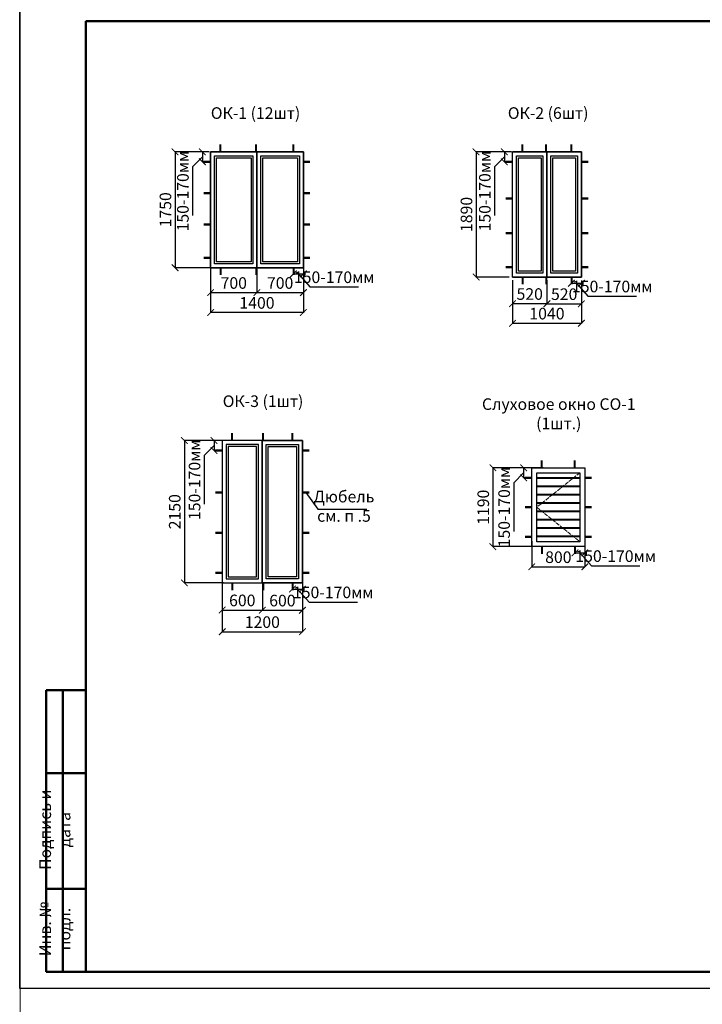
# Model space of a CAD drawing. Units: millimetres. Extents: x 406872 to 3741602, y -1888970 to 940610.
# Drawn here: x 2108479 to 2129075, y 298329 to 328052 of the extents above; entities that cross this region are included whole.
import ezdxf

# ---------------------------------------------------------------- set-up
doc = ezdxf.new("R2010")
doc.units = ezdxf.units.MM
doc.linetypes.add('ACAD_ISO02W100', pattern=[15, 12, -3])
doc.layers.get('0').update_dxf_attribs({"color": 5, "lineweight": 53})
for name, color, linetype, lineweight in [('идщс', 5, 'Continuous', 50), ('размер', 1, 'Continuous', 25), ('Размеры', 1, 'Continuous', 15), ('Рамка', 5, 'Continuous', 50), ('Текст', 251, 'Continuous', 25), ('Тонкий', 251, 'Continuous', 18)]:
    doc.layers.add(name, color=color, linetype=linetype, lineweight=lineweight)
doc.styles.add('GОST', font='GOST.TTF', dxfattribs={"width": 0.7, "oblique": 10, "height": 350})
doc.styles.add('Жека', font='isocpeur.ttf', dxfattribs={"width": 0.7, "oblique": 10, "height": 350})
doc.dimstyles.new('ISO-25$0', dxfattribs={"dimtxt": 350, "dimasz": 200, "dimexe": 5, "dimexo": 100, "dimgap": 70, "dimtad": 1, "dimdec": 0, "dimtxsty": 'Жека', "dimblk": 'ARCHTICK', "dimcen": 2.5, "dimclrd": 256, "dimclre": 256, "dimclrt": 256, "dimadec": 0, "dimazin": 0, "dimtfac": 1, "dimtdec": 0, "dimtmove": 1, "dimatfit": 3, "dimfxl": 0, "dimlwd": -1, "dimlwe": -1, "dimarcsym": 0})

# ---------------------------------------------------------------- blocks, each defined once
blk = doc.blocks.new('_ArchTick')
at = {"color": 0, "linetype": 'ByBlock', "const_width": 0.15}
blk.add_lwpolyline([(-0.5, -0.5), (0.5, 0.5)], dxfattribs=at)
blk = doc.blocks.new('*D213')
at = {"layer": 'Defpoints', "color": 0, "ltscale": 10}
for p in [(2114293, 324063), (2113992, 323763), (2114301, 323763)]:
    blk.add_point(p, dxfattribs=at)
at = {"layer": 'размер', "ltscale": 10}
for p, q in [((2114193, 324063), (2113987, 324063)), ((2113992, 324063), (2113992, 323763)), ((2113992, 323913), (2113693, 323610)), ((2114201, 323763), (2113987, 323763)), ((2113693, 323610), (2113693, 322145))]:
    blk.add_line(p, q, dxfattribs=at)
at = {"layer": 'размер', "ltscale": 10, "xscale": 200, "yscale": 200, "zscale": 200}
for p, rotation in [((2113992, 324063), 90), ((2113992, 323763), 270)]:
    blk.add_blockref('_ArchTick', p, dxfattribs=dict(at, rotation=rotation))
at = {"layer": 'размер', "ltscale": 10, "insert": (2113448, 322877), "char_height": 350, "attachment_point": 5, "rotation": 90, "style": 'GОST'}
blk.add_mtext('150-170мм', dxfattribs=at)
blk = doc.blocks.new('*D214')
at = {"layer": 'Defpoints', "color": 0, "ltscale": 10}
for p in [(2123421, 324063), (2123102, 323763), (2123411, 323763)]:
    blk.add_point(p, dxfattribs=at)
at = {"layer": 'размер', "ltscale": 10}
for p, q in [((2123321, 324063), (2123097, 324063)), ((2123102, 324063), (2123102, 323763)), ((2123102, 323913), (2122804, 323610)), ((2123311, 323763), (2123097, 323763)), ((2122804, 323610), (2122804, 322145))]:
    blk.add_line(p, q, dxfattribs=at)
at = {"layer": 'размер', "ltscale": 10, "xscale": 200, "yscale": 200, "zscale": 200}
for p, rotation in [((2123102, 324063), 90), ((2123102, 323763), 270)]:
    blk.add_blockref('_ArchTick', p, dxfattribs=dict(at, rotation=rotation))
at = {"layer": 'размер', "ltscale": 10, "insert": (2122559, 322877), "char_height": 350, "attachment_point": 5, "rotation": 90, "style": 'GОST'}
blk.add_mtext('150-170мм', dxfattribs=at)
blk = doc.blocks.new('*D215')
at = {"layer": 'Defpoints', "color": 0, "ltscale": 10}
for p in [(2114590, 315349), (2114343, 315049), (2114652, 315049)]:
    blk.add_point(p, dxfattribs=at)
at = {"layer": 'размер', "ltscale": 10}
for p, q in [((2114343, 315199), (2114045, 314896)), ((2114490, 315349), (2114338, 315349)), ((2114343, 315349), (2114343, 315049)), ((2114045, 314896), (2114045, 313431)), ((2114552, 315049), (2114338, 315049))]:
    blk.add_line(p, q, dxfattribs=at)
at = {"layer": 'размер', "ltscale": 10, "xscale": 200, "yscale": 200, "zscale": 200}
for p, rotation in [((2114343, 315349), 90), ((2114343, 315049), 270)]:
    blk.add_blockref('_ArchTick', p, dxfattribs=dict(at, rotation=rotation))
at = {"layer": 'размер', "ltscale": 10, "insert": (2113800, 314164), "char_height": 350, "attachment_point": 5, "rotation": 90, "style": 'GОST'}
blk.add_mtext('150-170мм', dxfattribs=at)
blk = doc.blocks.new('*D216')
at = {"layer": 'Defpoints', "color": 0, "ltscale": 10}
for p in [(2116738, 320455), (2117038, 320563), (2117038, 320377)]:
    blk.add_point(p, dxfattribs=at)
at = {"layer": 'размер', "ltscale": 10}
for p, q in [((2117038, 320463), (2117038, 320372)), ((2116738, 320377), (2117038, 320377)), ((2116738, 320355), (2116738, 320372)), ((2116888, 320377), (2117236, 319987)), ((2117236, 319987), (2118702, 319987))]:
    blk.add_line(p, q, dxfattribs=at)
at = {"layer": 'размер', "ltscale": 10, "xscale": 200, "yscale": 200, "zscale": 200, "rotation": 180}
blk.add_blockref('_ArchTick', (2116738, 320377), dxfattribs=at)
at = {"layer": 'размер', "ltscale": 10, "xscale": 200, "yscale": 200, "zscale": 200}
blk.add_blockref('_ArchTick', (2117038, 320377), dxfattribs=at)
at = {"layer": 'размер', "ltscale": 10, "insert": (2117969, 320232), "char_height": 350, "attachment_point": 5, "style": 'GОST'}
blk.add_mtext('150-170мм', dxfattribs=at)
blk = doc.blocks.new('*D217')
at = {"layer": 'Defpoints', "color": 0, "ltscale": 10}
for p in [(2125128, 320175), (2125428, 320283), (2125428, 320097)]:
    blk.add_point(p, dxfattribs=at)
at = {"layer": 'размер', "ltscale": 10}
for p, q in [((2125428, 320183), (2125428, 320092)), ((2125128, 320097), (2125428, 320097)), ((2125128, 320075), (2125128, 320092)), ((2125278, 320097), (2125626, 319707)), ((2125626, 319707), (2127092, 319707))]:
    blk.add_line(p, q, dxfattribs=at)
at = {"layer": 'размер', "ltscale": 10, "xscale": 200, "yscale": 200, "zscale": 200, "rotation": 180}
blk.add_blockref('_ArchTick', (2125128, 320097), dxfattribs=at)
at = {"layer": 'размер', "ltscale": 10, "xscale": 200, "yscale": 200, "zscale": 200}
blk.add_blockref('_ArchTick', (2125428, 320097), dxfattribs=at)
at = {"layer": 'размер', "ltscale": 10, "insert": (2126359, 319952), "char_height": 350, "attachment_point": 5, "style": 'GОST'}
blk.add_mtext('150-170мм', dxfattribs=at)
blk = doc.blocks.new('*D218')
at = {"layer": 'Defpoints', "color": 0, "ltscale": 10}
for p in [(2116710, 310941), (2117010, 311049), (2117010, 310863)]:
    blk.add_point(p, dxfattribs=at)
at = {"layer": 'размер', "ltscale": 10}
for p, q in [((2117010, 310949), (2117010, 310858)), ((2116710, 310863), (2117010, 310863)), ((2116710, 310841), (2116710, 310858)), ((2116860, 310863), (2117208, 310473)), ((2117208, 310473), (2118673, 310473))]:
    blk.add_line(p, q, dxfattribs=at)
at = {"layer": 'размер', "ltscale": 10, "xscale": 200, "yscale": 200, "zscale": 200, "rotation": 180}
blk.add_blockref('_ArchTick', (2116710, 310863), dxfattribs=at)
at = {"layer": 'размер', "ltscale": 10, "xscale": 200, "yscale": 200, "zscale": 200}
blk.add_blockref('_ArchTick', (2117010, 310863), dxfattribs=at)
at = {"layer": 'размер', "ltscale": 10, "insert": (2117940, 310718), "char_height": 350, "attachment_point": 5, "style": 'GОST'}
blk.add_mtext('150-170мм', dxfattribs=at)
blk = doc.blocks.new('*D450')
at = {"layer": 'Defpoints', "color": 0, "ltscale": 10}
for p in [(2114293, 324063), (2113167, 320563), (2114722, 320563)]:
    blk.add_point(p, dxfattribs=at)
at = {"layer": 'размер', "ltscale": 10}
for p, q in [((2114193, 324063), (2113162, 324063)), ((2113167, 324063), (2113167, 320563)), ((2114622, 320563), (2113162, 320563))]:
    blk.add_line(p, q, dxfattribs=at)
at = {"layer": 'размер', "ltscale": 10, "xscale": 200, "yscale": 200, "zscale": 200}
for p, rotation in [((2113167, 324063), 90), ((2113167, 320563), 270)]:
    blk.add_blockref('_ArchTick', p, dxfattribs=dict(at, rotation=rotation))
at = {"layer": 'размер', "ltscale": 10, "insert": (2112922, 322313), "char_height": 350, "attachment_point": 5, "rotation": 90, "style": 'GОST'}
blk.add_mtext('1750', dxfattribs=at)
blk = doc.blocks.new('*D219')
at = {"layer": 'Defpoints', "color": 0, "ltscale": 10}
for p in [(2114238, 320469), (2117038, 320469), (2114238, 319212)]:
    blk.add_point(p, dxfattribs=at)
at = {"layer": 'размер', "ltscale": 10}
for p, q in [((2114238, 320369), (2114238, 319207)), ((2117038, 320369), (2117038, 319207)), ((2117038, 319212), (2114238, 319212))]:
    blk.add_line(p, q, dxfattribs=at)
at = {"layer": 'размер', "ltscale": 10, "xscale": 200, "yscale": 200, "zscale": 200, "rotation": 180}
blk.add_blockref('_ArchTick', (2114238, 319212), dxfattribs=at)
at = {"layer": 'размер', "ltscale": 10, "xscale": 200, "yscale": 200, "zscale": 200}
blk.add_blockref('_ArchTick', (2117038, 319212), dxfattribs=at)
at = {"layer": 'размер', "ltscale": 10, "insert": (2115638, 319457), "char_height": 350, "attachment_point": 5, "style": 'GОST'}
blk.add_mtext('1400', dxfattribs=at)
blk = doc.blocks.new('*D220')
at = {"layer": 'Defpoints', "color": 0, "ltscale": 10}
for p in [(2114238, 320907), (2115638, 320907), (2115638, 319813)]:
    blk.add_point(p, dxfattribs=at)
at = {"layer": 'размер', "ltscale": 10}
for p, q in [((2114238, 320807), (2114238, 319808)), ((2115638, 320807), (2115638, 319808)), ((2114238, 319813), (2115638, 319813))]:
    blk.add_line(p, q, dxfattribs=at)
at = {"layer": 'размер', "ltscale": 10, "xscale": 200, "yscale": 200, "zscale": 200, "rotation": 180}
blk.add_blockref('_ArchTick', (2114238, 319813), dxfattribs=at)
at = {"layer": 'размер', "ltscale": 10, "xscale": 200, "yscale": 200, "zscale": 200}
blk.add_blockref('_ArchTick', (2115638, 319813), dxfattribs=at)
at = {"layer": 'размер', "ltscale": 10, "insert": (2114938, 320058), "char_height": 350, "attachment_point": 5, "style": 'GОST'}
blk.add_mtext('700', dxfattribs=at)
blk = doc.blocks.new('*D221')
at = {"layer": 'Defpoints', "color": 0, "ltscale": 10}
for p in [(2115638, 320988), (2117038, 320988), (2117038, 319813)]:
    blk.add_point(p, dxfattribs=at)
at = {"layer": 'размер', "ltscale": 10}
for p, q in [((2115638, 320888), (2115638, 319808)), ((2117038, 320888), (2117038, 319808)), ((2115638, 319813), (2117038, 319813))]:
    blk.add_line(p, q, dxfattribs=at)
at = {"layer": 'размер', "ltscale": 10, "xscale": 200, "yscale": 200, "zscale": 200, "rotation": 180}
blk.add_blockref('_ArchTick', (2115638, 319813), dxfattribs=at)
at = {"layer": 'размер', "ltscale": 10, "xscale": 200, "yscale": 200, "zscale": 200}
blk.add_blockref('_ArchTick', (2117038, 319813), dxfattribs=at)
at = {"layer": 'размер', "ltscale": 10, "insert": (2116338, 320058), "char_height": 350, "attachment_point": 5, "style": 'GОST'}
blk.add_mtext('700', dxfattribs=at)
blk = doc.blocks.new('*D222')
at = {"layer": 'Defpoints', "color": 0, "ltscale": 10}
for p in [(2123421, 324063), (2122250, 320283), (2123348, 320283)]:
    blk.add_point(p, dxfattribs=at)
at = {"layer": 'размер', "ltscale": 10}
for p, q in [((2123321, 324063), (2122245, 324063)), ((2122250, 324063), (2122250, 320283)), ((2123248, 320283), (2122245, 320283))]:
    blk.add_line(p, q, dxfattribs=at)
at = {"layer": 'размер', "ltscale": 10, "xscale": 200, "yscale": 200, "zscale": 200}
for p, rotation in [((2122250, 324063), 90), ((2122250, 320283), 270)]:
    blk.add_blockref('_ArchTick', p, dxfattribs=dict(at, rotation=rotation))
at = {"layer": 'размер', "ltscale": 10, "insert": (2122005, 322173), "char_height": 350, "attachment_point": 5, "rotation": 90, "style": 'GОST'}
blk.add_mtext('1890', dxfattribs=at)
blk = doc.blocks.new('*D223')
at = {"layer": 'Defpoints', "color": 0, "ltscale": 10}
for p in [(2123348, 320293), (2124388, 320293), (2124388, 319480)]:
    blk.add_point(p, dxfattribs=at)
at = {"layer": 'размер', "ltscale": 10}
for p, q in [((2123348, 320193), (2123348, 319475)), ((2124388, 320193), (2124388, 319475)), ((2123348, 319480), (2124388, 319480))]:
    blk.add_line(p, q, dxfattribs=at)
at = {"layer": 'размер', "ltscale": 10, "xscale": 200, "yscale": 200, "zscale": 200, "rotation": 180}
blk.add_blockref('_ArchTick', (2123348, 319480), dxfattribs=at)
at = {"layer": 'размер', "ltscale": 10, "xscale": 200, "yscale": 200, "zscale": 200}
blk.add_blockref('_ArchTick', (2124388, 319480), dxfattribs=at)
at = {"layer": 'размер', "ltscale": 10, "insert": (2123868, 319725), "char_height": 350, "attachment_point": 5, "style": 'GОST'}
blk.add_mtext('520', dxfattribs=at)
blk = doc.blocks.new('*D224')
at = {"layer": 'Defpoints', "color": 0, "ltscale": 10}
for p in [(2124388, 320293), (2125428, 320283), (2125428, 319475)]:
    blk.add_point(p, dxfattribs=at)
at = {"layer": 'размер', "ltscale": 10}
for p, q in [((2124388, 320193), (2124388, 319470)), ((2125428, 320183), (2125428, 319470)), ((2124388, 319475), (2125428, 319475))]:
    blk.add_line(p, q, dxfattribs=at)
at = {"layer": 'размер', "ltscale": 10, "xscale": 200, "yscale": 200, "zscale": 200, "rotation": 180}
blk.add_blockref('_ArchTick', (2124388, 319475), dxfattribs=at)
at = {"layer": 'размер', "ltscale": 10, "xscale": 200, "yscale": 200, "zscale": 200}
blk.add_blockref('_ArchTick', (2125428, 319475), dxfattribs=at)
at = {"layer": 'размер', "ltscale": 10, "insert": (2124908, 319720), "char_height": 350, "attachment_point": 5, "style": 'GОST'}
blk.add_mtext('520', dxfattribs=at)
blk = doc.blocks.new('*D225')
at = {"layer": 'Defpoints', "color": 0, "ltscale": 10}
for p in [(2123348, 319999), (2125428, 319911), (2125428, 318889)]:
    blk.add_point(p, dxfattribs=at)
at = {"layer": 'размер', "ltscale": 10}
for p, q in [((2123348, 319899), (2123348, 318884)), ((2125428, 319811), (2125428, 318884)), ((2123348, 318889), (2125428, 318889))]:
    blk.add_line(p, q, dxfattribs=at)
at = {"layer": 'размер', "ltscale": 10, "xscale": 200, "yscale": 200, "zscale": 200, "rotation": 180}
blk.add_blockref('_ArchTick', (2123348, 318889), dxfattribs=at)
at = {"layer": 'размер', "ltscale": 10, "xscale": 200, "yscale": 200, "zscale": 200}
blk.add_blockref('_ArchTick', (2125428, 318889), dxfattribs=at)
at = {"layer": 'размер', "ltscale": 10, "insert": (2124388, 319134), "char_height": 350, "attachment_point": 5, "style": 'GОST'}
blk.add_mtext('1040', dxfattribs=at)
blk = doc.blocks.new('*D226')
at = {"layer": 'Defpoints', "color": 0, "ltscale": 10}
for p in [(2114711, 315349), (2113447, 311049), (2114724, 311049)]:
    blk.add_point(p, dxfattribs=at)
at = {"layer": 'размер', "ltscale": 10}
for p, q in [((2114611, 315349), (2113442, 315349)), ((2113447, 315349), (2113447, 311049)), ((2114624, 311049), (2113442, 311049))]:
    blk.add_line(p, q, dxfattribs=at)
at = {"layer": 'размер', "ltscale": 10, "xscale": 200, "yscale": 200, "zscale": 200}
for p, rotation in [((2113447, 315349), 90), ((2113447, 311049), 270)]:
    blk.add_blockref('_ArchTick', p, dxfattribs=dict(at, rotation=rotation))
at = {"layer": 'размер', "ltscale": 10, "insert": (2113202, 313199), "char_height": 350, "attachment_point": 5, "rotation": 90, "style": 'GОST'}
blk.add_mtext('2150', dxfattribs=at)
blk = doc.blocks.new('*D227')
at = {"layer": 'Defpoints', "color": 0, "ltscale": 10}
for p in [(2114590, 311143), (2115800, 311137), (2115800, 310231)]:
    blk.add_point(p, dxfattribs=at)
at = {"layer": 'размер', "ltscale": 10}
for p, q in [((2114590, 311043), (2114590, 310226)), ((2115800, 311037), (2115800, 310226)), ((2114590, 310231), (2115800, 310231))]:
    blk.add_line(p, q, dxfattribs=at)
at = {"layer": 'размер', "ltscale": 10, "xscale": 200, "yscale": 200, "zscale": 200, "rotation": 180}
blk.add_blockref('_ArchTick', (2114590, 310231), dxfattribs=at)
at = {"layer": 'размер', "ltscale": 10, "xscale": 200, "yscale": 200, "zscale": 200}
blk.add_blockref('_ArchTick', (2115800, 310231), dxfattribs=at)
at = {"layer": 'размер', "ltscale": 10, "insert": (2115195, 310476), "char_height": 350, "attachment_point": 5, "style": 'GОST'}
blk.add_mtext('600', dxfattribs=at)
blk = doc.blocks.new('*D228')
at = {"layer": 'Defpoints', "color": 0, "ltscale": 10}
for p in [(2115800, 311137), (2117010, 311143), (2117010, 310226)]:
    blk.add_point(p, dxfattribs=at)
at = {"layer": 'размер', "ltscale": 10}
for p, q in [((2115800, 311037), (2115800, 310221)), ((2117010, 311043), (2117010, 310221)), ((2115800, 310226), (2117010, 310226))]:
    blk.add_line(p, q, dxfattribs=at)
at = {"layer": 'размер', "ltscale": 10, "xscale": 200, "yscale": 200, "zscale": 200, "rotation": 180}
blk.add_blockref('_ArchTick', (2115800, 310226), dxfattribs=at)
at = {"layer": 'размер', "ltscale": 10, "xscale": 200, "yscale": 200, "zscale": 200}
blk.add_blockref('_ArchTick', (2117010, 310226), dxfattribs=at)
at = {"layer": 'размер', "ltscale": 10, "insert": (2116405, 310471), "char_height": 350, "attachment_point": 5, "style": 'GОST'}
blk.add_mtext('600', dxfattribs=at)
blk = doc.blocks.new('*D229')
at = {"layer": 'Defpoints', "color": 0, "ltscale": 10}
for p in [(2114590, 310656), (2117010, 310656), (2117010, 309576)]:
    blk.add_point(p, dxfattribs=at)
at = {"layer": 'размер', "ltscale": 10}
for p, q in [((2114590, 310556), (2114590, 309571)), ((2117010, 310556), (2117010, 309571)), ((2114590, 309576), (2117010, 309576))]:
    blk.add_line(p, q, dxfattribs=at)
at = {"layer": 'размер', "ltscale": 10, "xscale": 200, "yscale": 200, "zscale": 200, "rotation": 180}
blk.add_blockref('_ArchTick', (2114590, 309576), dxfattribs=at)
at = {"layer": 'размер', "ltscale": 10, "xscale": 200, "yscale": 200, "zscale": 200}
blk.add_blockref('_ArchTick', (2117010, 309576), dxfattribs=at)
at = {"layer": 'размер', "ltscale": 10, "insert": (2115800, 309821), "char_height": 350, "attachment_point": 5, "style": 'GОST'}
blk.add_mtext('1200', dxfattribs=at)
blk = doc.blocks.new('*D154')
at = {"layer": 'Defpoints', "color": 0, "ltscale": 10}
for p in [(2123931, 314524), (2123684, 314224), (2123993, 314224)]:
    blk.add_point(p, dxfattribs=at)
at = {"layer": 'размер', "ltscale": 10}
for p, q in [((2123831, 314524), (2123679, 314524)), ((2123684, 314524), (2123684, 314224)), ((2123684, 314374), (2123386, 314071)), ((2123893, 314224), (2123679, 314224)), ((2123386, 314071), (2123386, 312606))]:
    blk.add_line(p, q, dxfattribs=at)
at = {"layer": 'размер', "ltscale": 10, "xscale": 200, "yscale": 200, "zscale": 200}
for p, rotation in [((2123684, 314524), 90), ((2123684, 314224), 270)]:
    blk.add_blockref('_ArchTick', p, dxfattribs=dict(at, rotation=rotation))
at = {"layer": 'размер', "ltscale": 10, "insert": (2123141, 313339), "char_height": 350, "attachment_point": 5, "rotation": 90, "style": 'GОST'}
blk.add_mtext('150-170мм', dxfattribs=at)
blk = doc.blocks.new('*D365')
at = {"layer": 'Defpoints', "color": 0, "ltscale": 10}
for p in [(2124375, 314524), (2122756, 312144), (2124479, 312144)]:
    blk.add_point(p, dxfattribs=at)
at = {"layer": 'размер', "ltscale": 10}
for p, q in [((2124275, 314524), (2122751, 314524)), ((2122756, 314524), (2122756, 312144)), ((2124379, 312144), (2122751, 312144))]:
    blk.add_line(p, q, dxfattribs=at)
at = {"layer": 'размер', "ltscale": 10, "xscale": 200, "yscale": 200, "zscale": 200}
for p, rotation in [((2122756, 314524), 90), ((2122756, 312144), 270)]:
    blk.add_blockref('_ArchTick', p, dxfattribs=dict(at, rotation=rotation))
at = {"layer": 'размер', "ltscale": 10, "insert": (2122511, 313334), "char_height": 350, "attachment_point": 5, "rotation": 90, "style": 'Жека'}
blk.add_mtext('1190', dxfattribs=at)
blk = doc.blocks.new('*D366')
at = {"layer": 'Defpoints', "color": 0, "ltscale": 10}
for p in [(2123931, 312414), (2125531, 312414), (2125531, 311536)]:
    blk.add_point(p, dxfattribs=at)
at = {"layer": 'размер', "ltscale": 10}
for p, q in [((2123931, 312314), (2123931, 311531)), ((2125531, 312314), (2125531, 311531)), ((2123931, 311536), (2125531, 311536))]:
    blk.add_line(p, q, dxfattribs=at)
at = {"layer": 'размер', "ltscale": 10, "xscale": 200, "yscale": 200, "zscale": 200, "rotation": 180}
blk.add_blockref('_ArchTick', (2123931, 311536), dxfattribs=at)
at = {"layer": 'размер', "ltscale": 10, "xscale": 200, "yscale": 200, "zscale": 200}
blk.add_blockref('_ArchTick', (2125531, 311536), dxfattribs=at)
at = {"layer": 'размер', "ltscale": 10, "insert": (2124731, 311781), "char_height": 350, "attachment_point": 5, "style": 'Жека'}
blk.add_mtext('800', dxfattribs=at)
blk = doc.blocks.new('*D155')
at = {"layer": 'Defpoints', "color": 0, "ltscale": 10}
for p in [(2125531, 312144), (2125231, 312036), (2125531, 311958)]:
    blk.add_point(p, dxfattribs=at)
at = {"layer": 'размер', "ltscale": 10}
for p, q in [((2125231, 311958), (2125531, 311958)), ((2125231, 311936), (2125231, 311953)), ((2125381, 311958), (2125729, 311568)), ((2125531, 312044), (2125531, 311953)), ((2125729, 311568), (2127194, 311568))]:
    blk.add_line(p, q, dxfattribs=at)
at = {"layer": 'размер', "ltscale": 10, "xscale": 200, "yscale": 200, "zscale": 200, "rotation": 180}
blk.add_blockref('_ArchTick', (2125231, 311958), dxfattribs=at)
at = {"layer": 'размер', "ltscale": 10, "xscale": 200, "yscale": 200, "zscale": 200}
blk.add_blockref('_ArchTick', (2125531, 311958), dxfattribs=at)
at = {"layer": 'размер', "ltscale": 10, "insert": (2126461, 311813), "char_height": 350, "attachment_point": 5, "style": 'GОST'}
blk.add_mtext('150-170мм', dxfattribs=at)

msp = doc.modelspace()

# ---------------------------------------------------------------- linework, layer by layer
at = {"layer": 'идщс', "color": 7}
for p, q in [((2110478.6, 299309.9), (2110478.6, 328009.9)), ((2110478.6, 328009.9), (2149978.6, 328009.9)), ((2109278.6, 299309.9), (2109278.6, 307809.9)), ((2109278.6, 307809.9), (2110478.6, 307809.9)), ((2109778.6, 299309.9), (2109778.6, 307809.9)), ((2109278.6, 305309.9), (2110478.6, 305309.9)), ((2109278.6, 301809.9), (2110478.6, 301809.9)), ((2149978.6, 299309.9), (2109278.6, 299309.9))]:
    msp.add_line(p, q, dxfattribs=at)
at = {"layer": 'размер', "color": 7, "ltscale": 10}
for p, q in [((2108478.6, 387909.9), (2108478.6, 298809.9)), ((2117038, 324063.2), (2114238, 324063.2)), ((2114238, 324063.2), (2114238, 320563.2)), ((2115638, 324063.2), (2115638, 320563.2)), ((2117038, 320563.2), (2117038, 324063.2)), ((2125428.2, 324063.2), (2123348.2, 324063.2)), ((2124388.2, 324063.2), (2124388.2, 320283.2)), ((2125428.2, 320283.2), (2125428.2, 324063.2)), ((2114238, 320563.2), (2117038, 320563.2)), ((2123348.2, 320283.2), (2125428.2, 320283.2)), ((2117009.6, 315349.3), (2114589.6, 315349.3)), ((2114589.6, 315349.3), (2114589.6, 311049.3)), ((2115799.6, 315349.3), (2115799.6, 311049.3)), ((2117009.6, 311049.3), (2117009.6, 315349.3)), ((2124080.7, 314231.8), (2125380.7, 314231.8)), ((2124080.7, 314211.8), (2125380.7, 314211.8)), ((2124080.7, 313980.5), (2125380.7, 313980.5)), ((2124080.7, 313960.5), (2125380.7, 313960.5)), ((2117109.3, 313774), (2117473.8, 313273.7)), ((2124080.7, 313729.3), (2125380.7, 313729.3)), ((2124080.7, 313709.3), (2125380.7, 313709.3)), ((2124080.7, 313478.1), (2125380.7, 313478.1)), ((2124080.7, 313458.1), (2125380.7, 313458.1)), ((2117473.8, 313273.7), (2118956.1, 313273.7)), ((2124080.7, 313226.8), (2125380.7, 313226.8)), ((2124080.7, 313206.8), (2125380.7, 313206.8)), ((2124080.7, 312975.6), (2125380.7, 312975.6)), ((2124080.7, 312955.6), (2125380.7, 312955.6)), ((2124080.7, 312724.4), (2125380.7, 312724.4)), ((2124080.7, 312704.4), (2125380.7, 312704.4)), ((2124080.7, 312473.1), (2125380.7, 312473.1)), ((2124080.7, 312453.1), (2125380.7, 312453.1)), ((2114589.6, 311049.3), (2117009.6, 311049.3))]:
    msp.add_line(p, q, dxfattribs=at)
for points in [[(2108478.6, 328509.9), (2150495.3, 328509.9), (2150495.3, 298809.9), (2108478.6, 298809.9)], [(2117038, 324063.2), (2114238, 324063.2), (2114238, 320563.2), (2117038, 320563.2)], [(2115638, 320563.2), (2114238, 320563.2), (2114238, 324063.2), (2115638, 324063.2)], [(2117038, 320563.2), (2115638, 320563.2), (2115638, 324063.2), (2117038, 324063.2)], [(2124388.2, 320283.2), (2123348.2, 320283.2), (2123348.2, 324063.2), (2124388.2, 324063.2)], [(2125428.2, 320283.2), (2124388.2, 320283.2), (2124388.2, 324063.2), (2125428.2, 324063.2)], [(2115518, 320683.2), (2114358, 320683.2), (2114358, 323943.2), (2115518, 323943.2)], [(2115458, 320743.2), (2114418, 320743.2), (2114418, 323883.2), (2115458, 323883.2)], [(2116918, 320683.2), (2115758, 320683.2), (2115758, 323943.2), (2116918, 323943.2)], [(2116858, 320743.2), (2115818, 320743.2), (2115818, 323883.2), (2116858, 323883.2)], [(2124268.2, 320403.2), (2123468.2, 320403.2), (2123468.2, 323943.2), (2124268.2, 323943.2)], [(2124208.2, 320463.2), (2123528.2, 320463.2), (2123528.2, 323883.2), (2124208.2, 323883.2)], [(2125308.2, 320403.2), (2124508.2, 320403.2), (2124508.2, 323943.2), (2125308.2, 323943.2)], [(2125248.2, 320463.2), (2124568.2, 320463.2), (2124568.2, 323883.2), (2125248.2, 323883.2)], [(2117009.6, 315349.3), (2114589.6, 315349.3), (2114589.6, 311049.3), (2117009.6, 311049.3)], [(2115799.6, 315349.3), (2114589.6, 315349.3), (2114589.6, 311049.3), (2115799.6, 311049.3)], [(2115679.6, 315229.3), (2114709.6, 315229.3), (2114709.6, 311169.3), (2115679.6, 311169.3)], [(2115619.6, 315169.3), (2114769.6, 315169.3), (2114769.6, 311229.3), (2115619.6, 311229.3)], [(2117009.6, 311049.3), (2115799.6, 311049.3), (2115799.6, 315349.3), (2117009.6, 315349.3)], [(2116889.6, 311169.3), (2115919.6, 311169.3), (2115919.6, 315229.3), (2116889.6, 315229.3)], [(2116829.6, 311229.3), (2115979.6, 311229.3), (2115979.6, 315169.3), (2116829.6, 315169.3)], [(2123930.7, 314524.4), (2125530.7, 314524.4), (2125530.7, 312144.4), (2123930.7, 312144.4)], [(2124080.7, 314374.4), (2125380.7, 314374.4), (2125380.7, 312294.4), (2124080.7, 312294.4)]]:
    msp.add_lwpolyline(points, close=True, dxfattribs=at)
at = {"layer": 'Размеры', "color": 7, "lineweight": 40, "ltscale": 50}
for p, q in [((2114538, 324063.2), (2114538, 324279.8)), ((2115617.1, 324063.2), (2115617.1, 324279.8)), ((2116738, 324063.2), (2116738, 324279.8)), ((2123648.2, 324063.2), (2123648.2, 324279.8)), ((2124366.8, 324063.2), (2124366.8, 324279.8)), ((2125128.2, 324063.2), (2125128.2, 324279.8)), ((2114538, 320563.2), (2114538, 320346.7)), ((2115617.1, 320563.2), (2115617.1, 320346.7)), ((2116738, 320563.2), (2116738, 320346.7)), ((2123648.2, 320283.2), (2123648.2, 320066.7)), ((2124366.8, 320283.2), (2124366.8, 320066.7)), ((2125128.2, 320283.2), (2125128.2, 320066.7)), ((2114889.6, 315349.3), (2114889.6, 315565.9)), ((2115828.8, 315349.3), (2115828.8, 315565.9)), ((2116709.6, 315349.3), (2116709.6, 315565.9)), ((2124230.7, 314524.4), (2124230.7, 314741)), ((2125230.7, 314524.4), (2125230.7, 314741)), ((2124230.7, 312144.4), (2124230.7, 311927.9)), ((2125230.7, 312144.4), (2125230.7, 311927.9)), ((2114889.6, 311049.3), (2114889.6, 310832.8)), ((2115828.8, 311049.3), (2115828.8, 310832.8)), ((2116709.6, 311049.3), (2116709.6, 310832.8))]:
    msp.add_line(p, q, dxfattribs=at)
at = {"layer": 'Размеры', "color": 7, "linetype": 'ACAD_ISO02W100', "ltscale": 10}
for p, q in [((2125380.7, 314374.4), (2124080.7, 313334.4)), ((2124080.7, 313334.4), (2125380.7, 312294.4))]:
    msp.add_line(p, q, dxfattribs=at)
at = {"layer": 'Рамка', "color": 7, "ltscale": 10}
for p, q in [((2114238, 323763.2), (2114038.6, 323763.2)), ((2117038, 323763.2), (2117237.3, 323763.2)), ((2123348.2, 323763.2), (2123148.8, 323763.2)), ((2125428.2, 323763.2), (2125627.5, 323763.2)), ((2114238, 322816.8), (2114038.6, 322816.8)), ((2117038, 322816.8), (2117237.3, 322816.8)), ((2123348.2, 322658.1), (2123148.8, 322658.1)), ((2125428.2, 322658.1), (2125627.5, 322658.1)), ((2114238, 321864.7), (2114038.6, 321864.7)), ((2117038, 321864.7), (2117237.3, 321864.7)), ((2123348.2, 321604.7), (2123148.8, 321604.7)), ((2125428.2, 321604.7), (2125627.5, 321604.7)), ((2114238, 320863.2), (2114038.6, 320863.2)), ((2117038, 320863.2), (2117237.3, 320863.2)), ((2123348.2, 320583.2), (2123148.8, 320583.2)), ((2125428.2, 320583.2), (2125627.5, 320583.2)), ((2114589.6, 315049.3), (2114390.3, 315049.3)), ((2117009.6, 315049.3), (2117208.9, 315049.3)), ((2123930.7, 314224.4), (2123731.3, 314224.4)), ((2123930.7, 314224.4), (2123731.3, 314224.4)), ((2125530.7, 314224.4), (2125730, 314224.4)), ((2114589.6, 313774), (2114390.3, 313774)), ((2117009.6, 313774), (2117208.9, 313774)), ((2123930.7, 313334.4), (2123731.3, 313334.4)), ((2125530.7, 313334.4), (2125730, 313334.4)), ((2114589.6, 312556.5), (2114390.3, 312556.5)), ((2117009.6, 312556.5), (2117208.9, 312556.5)), ((2123930.7, 312444.4), (2123731.3, 312444.4)), ((2125530.7, 312444.4), (2125730, 312444.4)), ((2114589.6, 311349.3), (2114390.3, 311349.3)), ((2117009.6, 311349.3), (2117208.9, 311349.3))]:
    msp.add_line(p, q, dxfattribs=at)
at = {"layer": 'Тонкий'}
msp.add_line((2108478.6, 298809.9), (2150478.6, 298809.9), dxfattribs=at)
at = {"layer": 'Тонкий', "color": 7}
msp.add_line((2108495.3, 298809.9), (2129495.3, 298809.9), dxfattribs=at)
at = {"layer": 'Тонкий', "color": 7, "ltscale": 10}
msp.add_lwpolyline([(2108495.3, 298809.9), (2150495.3, 298809.9), (2150495.3, 269109.9), (2108495.3, 269109.9)], close=True, dxfattribs=at)

# ---------------------------------------------------------------- texts
at = {"layer": 'Текст', "color": 7, "ltscale": 20, "char_height": 350, "attachment_point": 5, "style": 'GОST'}
for s, insert, width in [('ОК-1 (12шт)', (2115594.4, 325187.8), 3149.323), ('ОК-2 (6шт)', (2124424, 325187.8), 3149.323), ('ОК-3 (1шт)', (2115821, 316489.5), 3149.323), ('Слуховое окно СО-1 (1шт.)', (2124744.5, 316110.1), 4715.831), ('Дюбель\\Pсм. п .5', (2118263.2, 313317.7), 3149.323)]:
    msp.add_mtext(s, dxfattribs=dict(at, insert=insert, width=width))
at = {"layer": 'Текст', "color": 7, "char_height": 350, "attachment_point": 5, "rotation": 90, "style": 'GОST'}
for s, insert, width in [('{\\fGOST|b0|i0|c204|p34;Подпись} {\\fGOST|b0|i0|c204|p34;и} {\\fGOST|b0|i0|c204|p34;дата}', (2109540.9, 303600.7), 3500), ('{\\fGOST|b0|i0|c204|p34;Инв}. {\\fGOST|b0|i0|c204|p34;№} {\\fGOST|b0|i0|c204|p34;подл}.', (2109540.9, 300600.7), 2500)]:
    msp.add_mtext(s, dxfattribs=dict(at, insert=insert, width=width))

# ---------------------------------------------------------------- dimensions: what is measured, and where the dimension line sits
at = {"layer": 'размер', "color": 7, "ltscale": 10}
for base, p1, p2, text, picture, middle in [((2113166.8, 320563.2), (2114292.6, 324063.2), (2114722, 320563.2), '1750', '*D450', (2112921.8, 322313.2)), ((2122250.4, 320283.2), (2123420.9, 324063.2), (2123348.2, 320283.2), '1890', '*D222', (2122005.3, 322173.2)), ((2113447, 311049.3), (2114711.4, 315349.3), (2114724.3, 311049.3), '2150', '*D226', (2113202, 313199.3))]:
    dim = msp.add_linear_dim(base=base, p1=p1, p2=p2, angle=90, text=text, dimstyle='ISO-25$0', override={"dimtxsty": 'GОST', "dimarcsym": 2}, dxfattribs=at)
    dim.commit()
    dim.dimension.update_dxf_attribs({"geometry": picture, "text_midpoint": middle})
for base, p1, p2, picture, middle in [((2113991.6, 323763.2), (2114292.6, 324063.2), (2114300.8, 323763.2), '*D213', (2113693.4, 323540.3)), ((2123101.8, 323763.2), (2123420.9, 324063.2), (2123411, 323763.2), '*D214', (2122803.6, 323540.3)), ((2114343.3, 315049.3), (2114589.6, 315349.3), (2114652.4, 315049.3), '*D215', (2114045.1, 314826.3)), ((2123684.3, 314224.4), (2123930.7, 314524.4), (2123993.5, 314224.4), '*D154', (2123386.1, 314001.4))]:
    dim = msp.add_linear_dim(base=base, p1=p1, p2=p2, angle=270, text='150-170мм', dimstyle='ISO-25$0', override={"dimtxsty": 'GОST', "dimarcsym": 2}, dxfattribs=at)
    dim.commit()
    dim.dimension.update_dxf_attribs({"geometry": picture, "text_midpoint": middle, "dimtype": 160})
for base, p1, p2, text, picture, middle in [((2115638, 319812.9), (2114238, 320907), (2115638, 320907), '700', '*D220', (2114938, 320057.9)), ((2117038, 319812.9), (2115638, 320987.6), (2117038, 320987.6), '700', '*D221', (2116338, 320057.9)), ((2114238, 319211.9), (2117038, 320469.4), (2114238, 320469.4), '1400', '*D219', (2115638, 319456.9)), ((2124388.2, 319479.9), (2123348.2, 320293), (2124388.2, 320293), '520', '*D223', (2123868.2, 319724.9)), ((2125428.2, 319474.9), (2124388.2, 320293), (2125428.2, 320283.2), '520', '*D224', (2124908.2, 319719.9)), ((2125428.2, 318889.1), (2123348.2, 319999.1), (2125428.2, 319911.3), '1040', '*D225', (2124388.2, 319134.1)), ((2115799.6, 310230.9), (2114589.6, 311143.3), (2115799.6, 311137), '600', '*D227', (2115194.6, 310475.9)), ((2117009.6, 310225.9), (2115799.6, 311137), (2117009.6, 311143.3), '600', '*D228', (2116404.6, 310470.9)), ((2117009.6, 309576.3), (2114589.6, 310656.4), (2117009.6, 310656.4), '1200', '*D229', (2115799.6, 309821.3))]:
    dim = msp.add_linear_dim(base=base, p1=p1, p2=p2, text=text, dimstyle='ISO-25$0', override={"dimtxsty": 'GОST', "dimarcsym": 2}, dxfattribs=at)
    dim.commit()
    dim.dimension.update_dxf_attribs({"geometry": picture, "text_midpoint": middle})
for base, p1, p2, picture, middle in [((2117038, 320376.6), (2116738, 320455), (2117038, 320563.2), '*D216', (2117306, 319986.6)), ((2125428.2, 320096.6), (2125128.2, 320175), (2125428.2, 320283.2), '*D217', (2125696.2, 319706.6)), ((2125530.7, 311957.8), (2125230.7, 312036.1), (2125530.7, 312144.4), '*D155', (2125798.7, 311567.8)), ((2117009.6, 310862.7), (2116709.6, 310941), (2117009.6, 311049.3), '*D218', (2117277.6, 310472.7))]:
    dim = msp.add_linear_dim(base=base, p1=p1, p2=p2, text='150-170мм', dimstyle='ISO-25$0', override={"dimtxsty": 'GОST', "dimarcsym": 2}, dxfattribs=at)
    dim.commit()
    dim.dimension.update_dxf_attribs({"geometry": picture, "text_midpoint": middle, "dimtype": 160})
dim = msp.add_linear_dim(base=(2122756.1, 312144.4), p1=(2124374.6, 314524.4), p2=(2124479.4, 312144.4), angle=90, text='1190', dimstyle='ISO-25$0', dxfattribs=at)
dim.commit()
dim.dimension.update_dxf_attribs({"geometry": '*D365', "text_midpoint": (2122511.1, 313334.4)})
dim = msp.add_linear_dim(base=(2125530.7, 311536.4), p1=(2123930.7, 312414.2), p2=(2125530.7, 312414.2), text='800', dimstyle='ISO-25$0', dxfattribs=at)
dim.commit()
dim.dimension.update_dxf_attribs({"geometry": '*D366', "text_midpoint": (2124730.7, 311781.4)})

doc.saveas('drawing.dxf')
